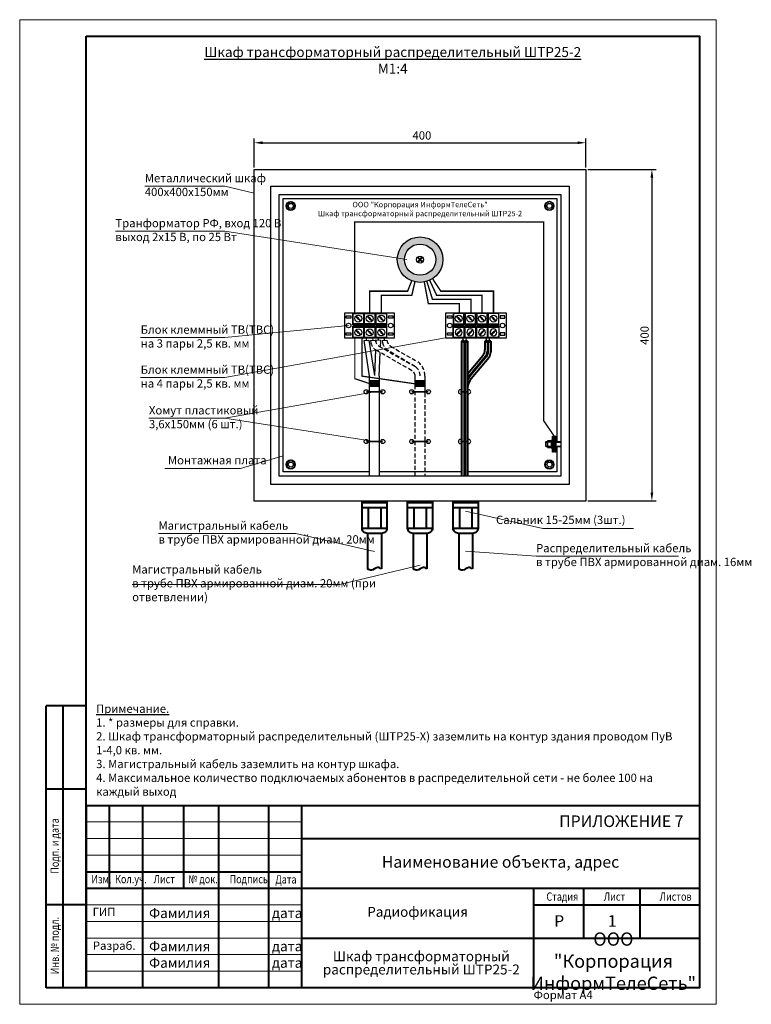
# Model space of a CAD drawing. Units: millimetres. Extents: x -50501 to -29100, y -96458 to -93616.
# Drawn here: x -48911 to -48690, y -96141 to -95844 of the extents above; entities that cross this region are included whole.
import ezdxf

# ---------------------------------------------------------------- set-up
doc = ezdxf.new("R2010")
doc.units = ezdxf.units.MM
doc.linetypes.add('HIDDEN', pattern=[0.375, 0.25, -0.125])
doc.layers.add('Text', color=7, linetype='Continuous', lineweight=15)
doc.layers.add('Выноски', color=5, linetype='Continuous', lineweight=15)
doc.styles.add('Format', font='GOST.SHX')
doc.styles.add('TEXT', font='GOST.SHX', dxfattribs={"width": 0.8})
doc.dimstyles.new('ISO-25', dxfattribs={"dimtxt": 2.5, "dimasz": 2.5, "dimexe": 1.25, "dimexo": 0.625, "dimtad": 1, "dimtxsty": 'Standard', "dimcen": 2.5, "dimadec": 0, "dimazin": 0, "dimtfac": 1, "dimtmove": 0, "dimatfit": 3, "dimfxl": 1, "dimarcsym": 0})

# ---------------------------------------------------------------- blocks, each defined once
blk = doc.blocks.new('*D21')
at = {"layer": 'Defpoints', "color": 0, "transparency": 16777216}
for p in [(-48740.33, -95881.43), (-48840.33, -95889.49), (-48740.33, -95889.49)]:
    blk.add_point(p, dxfattribs=at)
at = {"layer": 'Выноски', "color": 0, "lineweight": -2, "transparency": 16777216}
for p, q in [((-48840.33, -95888.87), (-48840.33, -95880.18)), ((-48740.33, -95888.87), (-48740.33, -95880.18)), ((-48837.83, -95881.43), (-48742.83, -95881.43))]:
    blk.add_line(p, q, dxfattribs=at)
at = {"layer": 'Выноски', "color": 0, "transparency": 16777216}
for points in [[(-48837.83, -95881.01), (-48837.83, -95881.85), (-48840.33, -95881.43)], [(-48742.83, -95881.01), (-48742.83, -95881.85), (-48740.33, -95881.43)]]:
    blk.add_solid(points, dxfattribs=at)
at = {"layer": 'Выноски', "color": 0, "transparency": 16777216, "insert": (-48789.77, -95879.55), "char_height": 2.5, "attachment_point": 5, "style": 'Format'}
blk.add_mtext('400', dxfattribs=at)
blk = doc.blocks.new('*D22')
at = {"layer": 'Defpoints', "color": 0, "transparency": 16777216}
for p in [(-48740.33, -95889.49), (-48740.33, -95989.49), (-48720.42, -95989.49)]:
    blk.add_point(p, dxfattribs=at)
at = {"layer": 'Выноски', "color": 0, "lineweight": -2, "transparency": 16777216}
for p, q in [((-48739.71, -95889.49), (-48719.17, -95889.49)), ((-48720.42, -95891.99), (-48720.42, -95986.99)), ((-48739.71, -95989.49), (-48719.17, -95989.49))]:
    blk.add_line(p, q, dxfattribs=at)
at = {"layer": 'Выноски', "color": 0, "transparency": 16777216}
for points in [[(-48720.84, -95891.99), (-48720, -95891.99), (-48720.42, -95889.49)], [(-48720.84, -95986.99), (-48720, -95986.99), (-48720.42, -95989.49)]]:
    blk.add_solid(points, dxfattribs=at)
at = {"layer": 'Выноски', "color": 0, "transparency": 16777216, "insert": (-48722.3, -95939.54), "char_height": 2.5, "attachment_point": 5, "rotation": 90, "style": 'Format'}
blk.add_mtext('400', dxfattribs=at)
blk = doc.blocks.new('Z$W@#23323')
for p, q in [((5.1, 6.5), (0, 6.5)), ((0, 5.5), (5.1, 5.5)), ((12, 6.5), (6.9, 6.5)), ((6.9, 5.5), (12, 5.5))]:
    blk.add_line(p, q)
blk.add_circle((6, 6), 6)
for start, end in [(29.9877, 150.0165), (209.9713, 330.0287)]:
    blk.add_arc((6, 6), 1, start, end)

msp = doc.modelspace()

# ---------------------------------------------------------------- hatches: boundary and pattern name
h = msp.add_hatch(color=44)
h.dxf.hatch_style = 1
h.paths.add_polyline_path([(-48783.458, -95916.694, 1), (-48797.208, -95916.694, 1)])
h.paths.add_polyline_path([(-48795.045, -95916.694, -1), (-48785.621, -95916.694, -1)], flags=16)
h = msp.add_hatch(color=256)
h.dxf.hatch_style = 1
h.paths.add_polyline_path([(-48802.627, -95954.907), (-48802.627, -95953.127), (-48805.539, -95953.127), (-48805.539, -95954.907)])
at = {"ltscale": 5}
h = msp.add_hatch(color=256, dxfattribs=at)
h.dxf.hatch_style = 1
h.paths.add_polyline_path([(-48788.877, -95954.907), (-48788.877, -95953.127), (-48791.789, -95953.127), (-48791.789, -95954.907)])

# ---------------------------------------------------------------- linework, layer by layer
at = {"lineweight": 30}
for p, q in [((-48830.458, -95899.843), (-48829.333, -95899.193)), ((-48830.458, -95901.142), (-48830.458, -95899.843)), ((-48829.333, -95901.792), (-48830.458, -95901.142)), ((-48829.333, -95899.193), (-48828.207, -95899.843)), ((-48828.207, -95901.142), (-48829.333, -95901.792)), ((-48828.207, -95899.843), (-48828.207, -95901.142)), ((-48751.333, -95899.193), (-48752.458, -95899.843)), ((-48752.458, -95899.843), (-48752.458, -95901.142)), ((-48752.458, -95901.142), (-48751.333, -95901.792)), ((-48750.207, -95899.843), (-48751.333, -95899.193)), ((-48751.333, -95901.792), (-48750.207, -95901.142)), ((-48750.207, -95901.142), (-48750.207, -95899.843)), ((-48798.044, -95932.796), (-48813.126, -95932.796)), ((-48813.126, -95932.796), (-48813.126, -95940.294)), ((-48812.581, -95934.322), (-48812.581, -95933.624)), ((-48812.581, -95933.624), (-48811.187, -95933.624)), ((-48811.187, -95933.624), (-48811.187, -95934.322)), ((-48810.642, -95936.37), (-48810.642, -95932.796)), ((-48810.555, -95936.022), (-48810.555, -95932.883)), ((-48810.555, -95932.883), (-48807.416, -95932.883)), ((-48807.416, -95932.883), (-48807.416, -95936.022)), ((-48807.329, -95936.37), (-48807.329, -95932.796)), ((-48807.155, -95936.37), (-48807.155, -95932.796)), ((-48807.067, -95936.022), (-48807.067, -95932.883)), ((-48807.067, -95932.883), (-48803.929, -95932.883)), ((-48803.929, -95932.883), (-48803.929, -95936.022)), ((-48803.842, -95936.37), (-48803.842, -95932.796)), ((-48803.667, -95936.37), (-48803.667, -95932.796)), ((-48803.58, -95936.022), (-48803.58, -95932.883)), ((-48803.58, -95932.883), (-48800.442, -95932.883)), ((-48800.442, -95932.883), (-48800.442, -95936.022)), ((-48800.355, -95936.37), (-48800.355, -95932.796)), ((-48799.897, -95934.322), (-48799.897, -95933.624)), ((-48799.897, -95933.624), (-48798.502, -95933.624)), ((-48798.502, -95933.624), (-48798.502, -95934.322)), ((-48798.044, -95940.294), (-48798.044, -95932.796)), ((-48782.076, -95934.322), (-48782.076, -95933.624)), ((-48782.076, -95933.624), (-48780.682, -95933.624)), ((-48780.682, -95933.624), (-48780.682, -95934.322)), ((-48766.166, -95933.624), (-48766.166, -95934.322)), ((-48764.772, -95933.624), (-48766.166, -95933.624)), ((-48764.772, -95934.322), (-48764.772, -95933.624)), ((-48811.187, -95934.322), (-48812.581, -95934.322)), ((-48807.329, -95936.37), (-48810.642, -95936.37)), ((-48810.642, -95940.294), (-48810.642, -95936.719)), ((-48807.329, -95936.719), (-48810.642, -95936.719)), ((-48807.416, -95936.022), (-48810.555, -95936.022)), ((-48807.329, -95940.294), (-48807.329, -95936.719)), ((-48803.842, -95936.37), (-48807.155, -95936.37)), ((-48807.155, -95940.294), (-48807.155, -95936.719)), ((-48803.842, -95936.719), (-48807.155, -95936.719)), ((-48803.929, -95936.022), (-48807.067, -95936.022)), ((-48803.842, -95940.294), (-48803.842, -95936.719)), ((-48800.355, -95936.37), (-48803.667, -95936.37)), ((-48803.667, -95940.294), (-48803.667, -95936.719)), ((-48800.355, -95936.719), (-48803.667, -95936.719)), ((-48800.442, -95936.022), (-48803.58, -95936.022)), ((-48800.355, -95940.294), (-48800.355, -95936.719)), ((-48798.502, -95934.322), (-48799.897, -95934.322)), ((-48780.682, -95934.322), (-48782.076, -95934.322)), ((-48766.166, -95934.322), (-48764.772, -95934.322)), ((-48812.581, -95939.465), (-48812.581, -95938.768)), ((-48812.581, -95938.768), (-48811.187, -95938.768)), ((-48811.187, -95939.465), (-48812.581, -95939.465)), ((-48811.187, -95938.768), (-48811.187, -95939.465)), ((-48810.642, -95940.294), (-48810.642, -95936.981)), ((-48810.555, -95940.206), (-48810.555, -95937.068)), ((-48810.555, -95937.068), (-48807.416, -95937.068)), ((-48807.416, -95937.068), (-48807.416, -95940.206)), ((-48807.067, -95940.206), (-48807.067, -95937.068)), ((-48807.067, -95937.068), (-48803.929, -95937.068)), ((-48803.929, -95937.068), (-48803.929, -95940.206)), ((-48803.58, -95940.206), (-48803.58, -95937.068)), ((-48803.58, -95937.068), (-48800.442, -95937.068)), ((-48800.442, -95937.068), (-48800.442, -95940.206)), ((-48799.897, -95939.465), (-48799.897, -95938.768)), ((-48799.897, -95938.768), (-48798.502, -95938.768)), ((-48798.502, -95939.465), (-48799.897, -95939.465)), ((-48798.502, -95938.768), (-48798.502, -95939.465)), ((-48782.076, -95939.465), (-48782.076, -95938.768)), ((-48782.076, -95938.768), (-48780.682, -95938.768)), ((-48780.682, -95939.465), (-48782.076, -95939.465)), ((-48780.682, -95938.768), (-48780.682, -95939.465)), ((-48766.166, -95938.768), (-48766.166, -95939.465)), ((-48764.772, -95938.768), (-48766.166, -95938.768)), ((-48766.166, -95939.465), (-48764.772, -95939.465)), ((-48764.772, -95939.465), (-48764.772, -95938.768)), ((-48813.126, -95940.294), (-48798.044, -95940.294)), ((-48807.416, -95940.206), (-48810.555, -95940.206)), ((-48807.204, -95941.069), (-48805.755, -95940.932)), ((-48805.539, -95951.821), (-48807.204, -95941.069)), ((-48803.929, -95940.206), (-48807.067, -95940.206)), ((-48805.755, -95940.932), (-48804.076, -95951.678)), ((-48805.273, -95941.069), (-48803.823, -95940.932)), ((-48803.653, -95940.955), (-48803.677, -95941.546)), ((-48802.204, -95941.092), (-48803.653, -95940.955)), ((-48800.442, -95940.206), (-48803.58, -95940.206)), ((-48802.282, -95943.081), (-48802.204, -95941.092)), ((-48801.786, -95941.069), (-48800.336, -95940.932)), ((-48803.768, -95943.874), (-48804.076, -95951.678)), ((-48802.627, -95951.815), (-48802.346, -95944.69)), ((-48805.539, -95954.185), (-48805.539, -95951.815)), ((-48802.627, -95951.815), (-48802.627, -95954.185)), ((-48752.351, -95971.575), (-48752.5, -95971.707)), ((-48752.5, -95971.707), (-48751.93, -95971.707)), ((-48752.5, -95971.707), (-48752.5, -95972.943)), ((-48752.351, -95973.075), (-48752.351, -95971.575)), ((-48752.351, -95971.575), (-48751.93, -95971.575)), ((-48750.793, -95971.303), (-48751.93, -95971.303)), ((-48751.93, -95971.303), (-48751.93, -95973.348)), ((-48750.793, -95971.707), (-48751.769, -95971.707)), ((-48750.503, -95970.944), (-48750.793, -95971.303)), ((-48750.793, -95971.303), (-48750.793, -95973.348)), ((-48750.514, -95973.706), (-48750.503, -95970.944)), ((-48750.503, -95970.944), (-48750.352, -95970.944)), ((-48750.352, -95970.944), (-48750.352, -95973.706)), ((-48749.437, -95971.575), (-48747.833, -95971.575)), ((-48749.437, -95971.707), (-48747.833, -95971.707)), ((-48752.5, -95972.943), (-48751.93, -95972.943)), ((-48752.5, -95972.943), (-48752.351, -95973.075)), ((-48752.351, -95973.075), (-48751.93, -95973.075)), ((-48751.93, -95973.348), (-48750.793, -95973.348)), ((-48751.769, -95972.943), (-48750.793, -95972.943)), ((-48750.793, -95973.348), (-48750.514, -95973.706)), ((-48750.352, -95973.706), (-48750.514, -95973.706)), ((-48749.437, -95972.943), (-48747.833, -95972.943)), ((-48749.437, -95973.075), (-48747.833, -95973.075)), ((-48829.333, -95977.193), (-48830.458, -95977.843)), ((-48830.458, -95977.843), (-48830.458, -95979.142)), ((-48828.207, -95977.843), (-48829.333, -95977.193)), ((-48828.207, -95979.142), (-48828.207, -95977.843)), ((-48752.458, -95977.843), (-48751.333, -95977.193)), ((-48752.458, -95979.142), (-48752.458, -95977.843)), ((-48751.333, -95977.193), (-48750.207, -95977.843)), ((-48750.207, -95977.843), (-48750.207, -95979.142)), ((-48830.458, -95979.142), (-48829.333, -95979.792)), ((-48829.333, -95979.792), (-48828.207, -95979.142)), ((-48751.333, -95979.792), (-48752.458, -95979.142)), ((-48750.207, -95979.142), (-48751.333, -95979.792))]:
    msp.add_line(p, q, dxfattribs=at)
for p, q in [((-48791.122, -95916.001), (-48790.5, -95916.645)), ((-48790.375, -95916.524), (-48790.994, -95915.882)), ((-48790.291, -95916.524), (-48789.672, -95915.882)), ((-48789.544, -95916.001), (-48790.165, -95916.645)), ((-48791.119, -95917.384), (-48790.5, -95916.742)), ((-48790.375, -95916.863), (-48790.994, -95917.505)), ((-48790.5, -95916.645), (-48790.5, -95916.742)), ((-48790.375, -95916.524), (-48790.291, -95916.524)), ((-48790.291, -95916.863), (-48790.375, -95916.863)), ((-48790.291, -95916.863), (-48789.672, -95917.505)), ((-48790.165, -95916.645), (-48790.165, -95916.742)), ((-48789.547, -95917.384), (-48790.165, -95916.742))]:
    msp.add_line(p, q)
at = {"lineweight": 40}
for p, q in [((-48766.539, -95939.867), (-48766.894, -95940.294)), ((-48777.793, -95941.294), (-48777.793, -95981.992)), ((-48777.793, -95941.294), (-48777.721, -95941.294)), ((-48777.057, -95941.289), (-48777.057, -95981.992)), ((-48776.773, -95941.296), (-48776.773, -95981.992)), ((-48776.047, -95941.299), (-48776.109, -95941.294)), ((-48776.047, -95941.299), (-48776.047, -95981.992)), ((-48770.777, -95941.294), (-48770.777, -95943.934)), ((-48770.777, -95941.294), (-48770.705, -95941.294)), ((-48770.04, -95941.289), (-48770.04, -95944.294)), ((-48769.756, -95941.296), (-48769.752, -95944.447)), ((-48769.031, -95941.299), (-48769.092, -95941.294)), ((-48769.031, -95941.299), (-48769.031, -95944.534)), ((-48771.293, -95945.566), (-48776.047, -95951.264)), ((-48770.549, -95945.824), (-48775.697, -95951.993)), ((-48770.268, -95945.929), (-48775.479, -95952.175)), ((-48769.543, -95946.193), (-48774.921, -95952.64)), ((-48807.831, -95991.475), (-48800.335, -95991.475)), ((-48805.957, -95991.475), (-48805.957, -95997.705)), ((-48802.209, -95991.475), (-48802.209, -95997.705)), ((-48794.081, -95991.475), (-48786.585, -95991.475)), ((-48792.207, -95991.475), (-48792.207, -95997.705)), ((-48788.459, -95991.475), (-48788.459, -95997.705)), ((-48780.331, -95991.475), (-48772.835, -95991.475)), ((-48778.457, -95991.475), (-48778.457, -95997.705)), ((-48774.709, -95991.475), (-48774.709, -95997.705)), ((-48807.831, -95997.705), (-48800.335, -95997.705)), ((-48806.176, -95999.251), (-48806.176, -96009.988)), ((-48802.009, -95999.251), (-48802.009, -96009.988)), ((-48794.081, -95997.705), (-48786.585, -95997.705)), ((-48792.426, -95999.251), (-48792.426, -96009.988)), ((-48788.259, -95999.251), (-48788.259, -96009.988)), ((-48780.331, -95997.705), (-48772.835, -95997.705)), ((-48778.676, -95999.251), (-48778.676, -96009.988)), ((-48774.509, -95999.251), (-48774.509, -96009.988)), ((-48903.076, -96136.309), (-48903.076, -96051.309)), ((-48891.076, -96051.309), (-48903.076, -96051.309)), ((-48898.076, -96051.309), (-48898.076, -96136.309)), ((-48903.076, -96076.309), (-48891.076, -96076.309)), ((-48891.076, -96081.309), (-48891.076, -96136.309)), ((-48884.076, -96081.309), (-48884.076, -96106.309)), ((-48874.076, -96081.309), (-48874.076, -96136.309)), ((-48861.643, -96081.309), (-48861.643, -96106.309)), ((-48851.076, -96081.309), (-48851.076, -96136.309)), ((-48836.076, -96081.309), (-48836.076, -96136.309)), ((-48826.076, -96081.309), (-48826.076, -96136.309)), ((-48826.076, -96091.309), (-48706.076, -96091.309)), ((-48891.076, -96101.309), (-48826.076, -96101.309)), ((-48891.076, -96106.309), (-48706.076, -96106.309)), ((-48756.076, -96106.309), (-48756.076, -96136.309)), ((-48741.076, -96106.309), (-48741.076, -96121.309)), ((-48724.076, -96106.309), (-48724.076, -96121.309)), ((-48756.076, -96111.309), (-48706.076, -96111.309)), ((-48826.076, -96121.309), (-48706.076, -96121.309))]:
    msp.add_line(p, q, dxfattribs=at)
at = {"linetype": 'HIDDEN', "lineweight": 30, "ltscale": 3}
for p, q in [((-48805.273, -95941.069), (-48805.176, -95941.695)), ((-48801.786, -95941.069), (-48801.689, -95941.695))]:
    msp.add_line(p, q, dxfattribs=at)
at = {"linetype": 'HIDDEN', "lineweight": 30, "ltscale": 5}
for p, q in [((-48802.759, -95942.809), (-48791.742, -95948.994)), ((-48799.272, -95942.809), (-48791.166, -95947.42)), ((-48792.78, -95950.181), (-48803.768, -95943.874)), ((-48791.742, -95948.994), (-48800.281, -95943.874)), ((-48791.789, -95953.127), (-48791.789, -95951.815)), ((-48788.877, -95951.815), (-48788.877, -95953.127))]:
    msp.add_line(p, q, dxfattribs=at)
at = {"lineweight": 15}
for p, q in [((-48891.076, -96086.309), (-48826.076, -96086.309)), ((-48891.076, -96091.309), (-48826.076, -96091.309)), ((-48891.076, -96096.309), (-48826.076, -96096.309)), ((-48891.076, -96111.309), (-48826.076, -96111.309)), ((-48891.076, -96116.309), (-48826.076, -96116.309)), ((-48891.076, -96121.309), (-48826.076, -96121.309)), ((-48891.076, -96126.309), (-48826.076, -96126.309)), ((-48891.076, -96131.309), (-48826.076, -96131.309))]:
    msp.add_line(p, q, dxfattribs=at)
at = {"lineweight": 40, "ltscale": 0.5}
for p, q in [((-48891.076, -96111.309), (-48903.076, -96111.309)), ((-48891.076, -96136.309), (-48903.076, -96136.309))]:
    msp.add_line(p, q, dxfattribs=at)
msp.add_lwpolyline([(-48891.076, -95849.309), (-48706.076, -95849.309), (-48706.076, -96136.309), (-48891.076, -96136.309)], close=True, dxfattribs=at)
at = {"lineweight": 30}
for points in [[(-48840.333, -95889.492), (-48740.333, -95889.492), (-48740.333, -95989.492), (-48840.333, -95989.492)], [(-48835.333, -95894.492), (-48745.333, -95894.492), (-48745.333, -95984.492), (-48835.333, -95984.492)], [(-48832.833, -95896.992), (-48747.833, -95896.992), (-48747.833, -95981.992), (-48832.833, -95981.992)], [(-48782.621, -95940.294), (-48764.227, -95940.294), (-48764.227, -95932.796), (-48782.621, -95932.796)], [(-48780.314, -95936.37), (-48777.001, -95936.37), (-48777.001, -95932.796), (-48780.314, -95932.796)], [(-48780.227, -95936.022), (-48777.089, -95936.022), (-48777.089, -95932.883), (-48780.227, -95932.883)], [(-48776.827, -95936.37), (-48773.514, -95936.37), (-48773.514, -95932.796), (-48776.827, -95932.796)], [(-48776.74, -95936.022), (-48773.601, -95936.022), (-48773.601, -95932.883), (-48776.74, -95932.883)], [(-48773.34, -95936.37), (-48770.027, -95936.37), (-48770.027, -95932.796), (-48773.34, -95932.796)], [(-48773.253, -95936.022), (-48770.114, -95936.022), (-48770.114, -95932.883), (-48773.253, -95932.883)], [(-48769.853, -95936.37), (-48766.54, -95936.37), (-48766.54, -95932.796), (-48769.853, -95932.796)], [(-48769.766, -95936.022), (-48766.627, -95936.022), (-48766.627, -95932.883), (-48769.766, -95932.883)], [(-48780.314, -95936.719), (-48777.001, -95936.719), (-48777.001, -95940.294), (-48780.314, -95940.294)], [(-48776.827, -95936.719), (-48773.514, -95936.719), (-48773.514, -95940.294), (-48776.827, -95940.294)], [(-48773.34, -95936.719), (-48770.027, -95936.719), (-48770.027, -95940.294), (-48773.34, -95940.294)], [(-48769.853, -95936.719), (-48766.54, -95936.719), (-48766.54, -95940.294), (-48769.853, -95940.294)], [(-48780.227, -95937.068), (-48777.089, -95937.068), (-48777.089, -95940.206), (-48780.227, -95940.206)], [(-48776.74, -95937.068), (-48773.601, -95937.068), (-48773.601, -95940.206), (-48776.74, -95940.206)], [(-48773.253, -95937.068), (-48770.114, -95937.068), (-48770.114, -95940.206), (-48773.253, -95940.206)], [(-48769.766, -95937.068), (-48766.627, -95937.068), (-48766.627, -95940.206), (-48769.766, -95940.206)], [(-48805.539, -95953.127), (-48802.627, -95953.127), (-48802.627, -95981.992), (-48805.539, -95981.992)], [(-48805.539, -95953.127), (-48802.627, -95953.127), (-48802.627, -95954.907), (-48805.539, -95954.907)], [(-48750.352, -95969.9), (-48750.119, -95969.9), (-48750.119, -95974.75), (-48750.352, -95974.75)], [(-48749.67, -95969.9), (-48749.437, -95969.9), (-48749.437, -95974.75), (-48749.67, -95974.75)]]:
    msp.add_lwpolyline(points, close=True, dxfattribs=at)
for points in [[(-48805.539, -95980.742), (-48831.583, -95980.742), (-48831.583, -95898.242), (-48749.083, -95898.242), (-48749.083, -95971.575)], [(-48749.083, -95973.075), (-48749.083, -95980.742), (-48775.863, -95980.742)], [(-48777.609, -95980.742), (-48802.627, -95980.742)]]:
    msp.add_lwpolyline(points, dxfattribs=at)
for points, const_width in [([(-48810.016, -95932.883), (-48810.016, -95905.313), (-48753.021, -95905.313), (-48753.021, -95965.322), (-48749.896, -95969.9), (-48749.896, -95973.428)], 0.417), ([(-48810.016, -95940.206), (-48810.016, -95952.583), (-48805.277, -95954.185)], 0.375), ([(-48806.479, -95941), (-48806.559, -95940.152)], 0.375), ([(-48804.548, -95941), (-48804.628, -95940.152)], 0.375), ([(-48802.928, -95941.023), (-48802.849, -95940.175)], 0.375), ([(-48801.061, -95941), (-48801.141, -95940.152)], 0.375), ([(-48777.389, -95941.289), (-48777.389, -95940.206)], 0.375), ([(-48776.441, -95941.289), (-48776.441, -95940.206)], 0.375), ([(-48770.373, -95941.289), (-48770.373, -95940.206)], 0.375), ([(-48769.425, -95941.289), (-48769.425, -95940.206)], 0.375)]:
    msp.add_lwpolyline(points, dxfattribs=dict(const_width=const_width))
at = {"color": 5, "const_width": 0.417}
for points in [[(-48805.498, -95932.796), (-48805.498, -95926.192), (-48794.083, -95926.192), (-48792.858, -95923.088)], [(-48802.011, -95932.796), (-48802.011, -95927.488), (-48792.833, -95927.488), (-48791.884, -95923.391)], [(-48778.48, -95932.796), (-48778.48, -95929.988), (-48787.833, -95929.988), (-48789.062, -95923.45)], [(-48774.993, -95932.796), (-48774.993, -95928.692), (-48786.583, -95928.692), (-48788.282, -95923.256)], [(-48771.683, -95932.796), (-48771.683, -95927.442), (-48785.333, -95927.442), (-48787.433, -95922.927)], [(-48768.193, -95932.796), (-48768.193, -95926.192), (-48784.083, -95926.192), (-48786.554, -95922.437)]]:
    msp.add_lwpolyline(points, dxfattribs=at)
at = {"linetype": 'HIDDEN', "ltscale": 5, "const_width": 0.375}
msp.add_lwpolyline([(-48807.878, -95940.206), (-48807.878, -95951.824), (-48791.527, -95954.185)], dxfattribs=at)
at = {"linetype": 'HIDDEN', "lineweight": 30, "ltscale": 5}
msp.add_lwpolyline([(-48791.789, -95953.127), (-48788.877, -95953.127), (-48788.877, -95981.992), (-48791.789, -95981.992)], close=True, dxfattribs=at)
at = {"lineweight": 30, "ltscale": 5}
msp.add_lwpolyline([(-48791.789, -95953.127), (-48788.877, -95953.127), (-48788.877, -95954.907), (-48791.789, -95954.907)], close=True, dxfattribs=at)
at = {"ltscale": 10, "const_width": 0.5}
for points in [[(-48806.583, -95956.548), (-48801.583, -95956.548)], [(-48792.833, -95956.548), (-48787.833, -95956.548)], [(-48778.165, -95956.548), (-48775.665, -95956.548)], [(-48806.583, -95971.548), (-48801.583, -95971.548)], [(-48792.833, -95971.548), (-48787.833, -95971.548)], [(-48778.165, -95971.548), (-48775.665, -95971.548)]]:
    msp.add_lwpolyline(points, dxfattribs=at)
at = {"lineweight": 40}
for points in [[(-48807.831, -95989.492), (-48800.335, -95989.492), (-48800.335, -95989.939), (-48807.831, -95989.939)], [(-48794.081, -95989.492), (-48786.585, -95989.492), (-48786.585, -95989.939), (-48794.081, -95989.939)], [(-48780.331, -95989.492), (-48772.835, -95989.492), (-48772.835, -95989.939), (-48780.331, -95989.939)]]:
    msp.add_lwpolyline(points, close=True, dxfattribs=at)
for points in [[(-48807.831, -95989.939), (-48800.335, -95989.939), (-48800.335, -95997.705, -0.4142136), (-48801.881, -95999.251), (-48806.285, -95999.251, -0.4142136), (-48807.831, -95997.705)], [(-48794.081, -95989.939), (-48786.585, -95989.939), (-48786.585, -95997.705, -0.4142136), (-48788.131, -95999.251), (-48792.535, -95999.251, -0.4142136), (-48794.081, -95997.705)], [(-48780.331, -95989.939), (-48772.835, -95989.939), (-48772.835, -95997.705, -0.4142136), (-48774.381, -95999.251), (-48778.785, -95999.251, -0.4142136), (-48780.331, -95997.705)]]:
    msp.add_lwpolyline(points, format="xyb", close=True, dxfattribs=at)
msp.add_lwpolyline([(-48891.076, -96081.309), (-48706.076, -96081.309)], dxfattribs=at)
at = {"lineweight": 30}
for centre, radius in [((-48829.333, -95900.492), 1.381), ((-48829.333, -95900.492), 0.75), ((-48751.333, -95900.492), 1.381), ((-48751.333, -95900.492), 0.75), ((-48790.333, -95916.694), 6.875), ((-48811.884, -95936.545), 0.697), ((-48799.2, -95936.545), 0.697), ((-48781.379, -95936.545), 0.697), ((-48765.469, -95936.545), 0.697), ((-48829.333, -95978.492), 1.381), ((-48829.333, -95978.492), 0.75), ((-48751.333, -95978.492), 1.381), ((-48751.333, -95978.492), 0.75)]:
    msp.add_circle(centre, radius, dxfattribs=at)
for centre, radius in [((-48790.333, -95916.694), 4.712), ((-48790.333, -95916.694), 1.046), ((-48806.583, -95956.548), 0.625), ((-48801.583, -95956.548), 0.625), ((-48792.833, -95956.548), 0.625), ((-48787.833, -95956.548), 0.625), ((-48806.583, -95971.548), 0.625), ((-48801.583, -95971.548), 0.625), ((-48792.833, -95971.548), 0.625), ((-48787.833, -95971.548), 0.625)]:
    msp.add_circle(centre, radius)
at = {"linetype": 'HIDDEN', "lineweight": 30, "ltscale": 5}
for centre, radius, start, end in [((-48801.651, -95940.963), 3.6, 191.72864, 233.97184), ((-48801.029, -95940.589), 2.815, 186.99801, 232.07673), ((-48798.164, -95940.963), 3.6, 191.72864, 233.97184), ((-48797.542, -95940.589), 2.815, 186.99801, 232.07673), ((-48794.014, -95951.696), 5.138, 358.67991, 56.34433), ((-48793.957, -95952.012), 2.177, 5.20682, 57.28052), ((-48793.554, -95951.658), 3.222, 358.31552, 55.78356)]:
    msp.add_arc(centre, radius, start, end, dxfattribs=at)
at = {"lineweight": 40}
for centre, radius, start, end in [((-48776.913, -95941.208), 0.166, 209.62181, 327.84181), ((-48769.897, -95941.208), 0.166, 209.62181, 327.84181), ((-48773.502, -95943.969), 2.726, 324.15535, 0.73601), ((-48773.015, -95944.154), 2.978, 325.89777, 357.31681), ((-48772.211, -95944.422), 2.46, 322.20834, 359.42852), ((-48771.679, -95944.626), 2.649, 323.73222, 1.98872), ((-48771.336, -95955.369), 5.515, 142.26202, 148.68841), ((-48771.118, -95955.551), 5.515, 142.26202, 153.36714), ((-48770.56, -95956.015), 5.515, 142.26202, 174.22901)]:
    msp.add_arc(centre, radius, start, end, dxfattribs=at)
for centre, start, end in [((-48778.165, -95956.548), 53.46736, 306.53264), ((-48775.665, -95956.548), 232.34481, 127.65519), ((-48778.165, -95971.548), 53.46736, 306.53264), ((-48775.665, -95971.548), 232.34481, 127.65519)]:
    msp.add_arc(centre, 0.625, start, end)
at = {"lineweight": 30}
for centre, radius, start, end in [((-48751.254, -95971.267), 0.678, 183.03549, 220.50233), ((-48750.666, -95972.325), 1.265, 150.73419, 209.26581), ((-48751.238, -95973.39), 0.693, 139.94108, 176.52109)]:
    msp.add_arc(centre, radius, start, end, dxfattribs=at)
at = {"lineweight": 40, "extrusion": (0, 0, -1)}
for centre in [(-48777.389, -95941.289), (-48776.441, -95941.289), (-48770.373, -95941.289), (-48769.425, -95941.289)]:
    msp.add_ellipse(centre, major_axis=(0.332, 0), ratio=0.4574764, dxfattribs=at)
at = {"lineweight": 40}
for points in [[(-48802.009, -96009.988), (-48803.166, -96009.565), (-48805.02, -96010.388), (-48806.176, -96009.988)], [(-48788.259, -96009.988), (-48789.416, -96009.565), (-48791.27, -96010.388), (-48792.426, -96009.988)], [(-48774.509, -96009.988), (-48775.666, -96009.565), (-48777.52, -96010.388), (-48778.676, -96009.988)]]:
    msp.add_spline(points, degree=3, dxfattribs=at)
at = {"layer": 'Defpoints', "color": 3, "lineweight": 0}
msp.add_lwpolyline([(-48911.076, -95844.309), (-48701.076, -95844.309), (-48701.076, -96141.309), (-48911.076, -96141.309)], close=True, dxfattribs=at)
at = {"layer": 'Выноски'}
for p, q in [((-48873.344, -95894.507), (-48849.254, -95894.507)), ((-48840.333, -95896.589), (-48849.254, -95894.507)), ((-48882.217, -95908.081), (-48849.254, -95908.081)), ((-48794.281, -95916.694), (-48849.254, -95908.081)), ((-48811.884, -95936.545), (-48849.254, -95940.207)), ((-48874.598, -95940.207), (-48849.254, -95940.207)), ((-48782.621, -95940.294), (-48849.254, -95952.279)), ((-48874.598, -95952.279), (-48849.254, -95952.279)), ((-48804.083, -95956.548), (-48849.254, -95964.542)), ((-48872.097, -95964.542), (-48849.254, -95964.542)), ((-48804.083, -95971.548), (-48849.254, -95964.542)), ((-48844.496, -95979.661), (-48831.583, -95975.884)), ((-48867.307, -95979.661), (-48844.496, -95979.661)), ((-48776.583, -95992.563), (-48753.348, -95997.782)), ((-48725.945, -95997.782), (-48753.348, -95997.782)), ((-48827.792, -95999.315), (-48869.221, -95999.315)), ((-48804.062, -96004.73), (-48827.792, -95999.315)), ((-48776.583, -96004.62), (-48755.353, -96006.116)), ((-48712.437, -96006.116), (-48755.353, -96006.116)), ((-48790.34, -96008.884), (-48814.569, -96014.628)), ((-48814.569, -96014.628), (-48877.151, -96014.628))]:
    msp.add_line(p, q, dxfattribs=at)

# ---------------------------------------------------------------- block references
for p, xscale, yscale, zscale, rotation in [((-48807.506, -95934.48), 0.1743575642435756, 0.1743575642435756, 0.1743575642435756, 133.9412012055089), ((-48804.019, -95934.48), 0.1743575642435756, 0.1743575642435756, 0.1743575642435756, 133.9412012055089), ((-48800.532, -95934.48), 0.1743575642435756, 0.1743575642435756, 0.1743575642435756, 133.9412012055089), ((-48807.506, -95938.664), 0.1743575642435756, 0.1743575642435756, 0.1743575642435756, 133.9412012055089), ((-48804.019, -95938.664), 0.1743575642435756, 0.1743575642435756, 0.1743575642435756, 133.9412012055089), ((-48803.484, -95938.497), 0.1743575642435755, 0.1743575642435755, 0.1743575642435755, 309.5682892043333)]:
    msp.add_blockref('Z$W@#23323', p, dxfattribs=dict(xscale=xscale, yscale=yscale, zscale=zscale, rotation=rotation))
at = {"lineweight": 30, "yscale": 0.1743575642435756, "zscale": 0.1743575642435756}
for p, xscale, rotation in [((-48777.179, -95934.48), 0.1743575642435756, 133.9412012055089), ((-48773.691, -95934.48), 0.1743575642435756, 133.9412012055089), ((-48770.204, -95934.48), 0.1743575642435756, 133.9412012055089), ((-48766.717, -95934.48), 0.1743575642435756, 133.9412012055089), ((-48777.179, -95938.61), -0.1743575642435756, 46.05879879449109), ((-48773.691, -95938.61), -0.1743575642435756, 46.05879879449109), ((-48770.204, -95938.61), -0.1743575642435756, 46.05879879449109), ((-48766.717, -95938.61), -0.1743575642435756, 46.05879879449109)]:
    msp.add_blockref('Z$W@#23323', p, dxfattribs=dict(at, xscale=xscale, rotation=rotation))

# ---------------------------------------------------------------- texts
at = {"style": 'Format', "width": 0.8}
for s, p in [('Подп. и дата', (-48899.278, -96101.916)), ('Инв. № подл.', (-48899.273, -96132.241))]:
    msp.add_text(s, height=2.5, rotation=90, dxfattribs=at).set_placement(p)
for s, p in [('Изм.', (-48889.475, -96104.809)), ('Кол.уч.', (-48882.31, -96104.79)), ('Лист', (-48870.705, -96104.809)), ('№ док.', (-48860.222, -96104.808)), ('Подпись', (-48847.767, -96104.809)), ('Дата', (-48833.992, -96104.87)), ('Стадия', (-48752.233, -96110.059)), ('Лист', (-48734.926, -96110.059)), ('Листов', (-48718.079, -96110.059))]:
    msp.add_text(s, height=2.5, dxfattribs=at).set_placement(p)
at = {"style": 'Format'}
for s, height, p in [('ГИП', 2.5, (-48889.068, -96114.699)), ('Р', 3.5, (-48749.899, -96117.927)), ('1', 3.5, (-48733.71, -96117.927)), ('Разраб.', 2.5, (-48889, -96124.876))]:
    msp.add_text(s, height=height, dxfattribs=at).set_placement(p)
at = {"color": 1, "style": 'Format'}
for s, p in [('Фамилия ', (-48872.06, -96115.293)), ('дата', (-48834.991, -96115.293)), ('Фамилия ', (-48872.06, -96125.293)), ('дата', (-48834.991, -96125.293)), ('Фамилия ', (-48872.06, -96130.293)), ('дата', (-48834.991, -96130.293))]:
    msp.add_text(s, height=3, dxfattribs=at).set_placement(p)
for s, insert, char_height, width, attachment_point, style in [('{\\LШкаф трансформаторный распределительный ШТР25-2}\\PМ1:4', (-48798.576, -95856.574), 3, 143.26716, 5, 'TEXT'), ('Металлический шкаф\\P400х400х150мм', (-48873.344, -95894.507), 2.5, 93.58137, 4, 'TEXT'), ('Транформатор РФ, вход 120 В\\Pвыход 2х15 В, по 25 Вт', (-48882.217, -95908.081), 2.5, 93.75, 4, 'TEXT'), ('Блок клеммный ТВ(ТВС)\\Pна 3 пары 2,5 кв. мм', (-48874.598, -95940.207), 2.5, 93.75, 4, 'TEXT'), ('Блок клеммный ТВ(ТВС)\\Pна 4 пары 2,5 кв. мм', (-48874.598, -95952.279), 2.5, 93.75, 4, 'TEXT'), ('Хомут пластиковый\\P3,6х150мм (6 шт.)', (-48872.097, -95964.542), 2.5, 93.75, 4, 'TEXT'), ('Монтажная плата', (-48866.377, -95977.508), 2.5, 93.75, 4, 'TEXT'), ('Магистральный кабель\\Pв трубе ПВХ армированной диам. 20мм', (-48869.221, -95999.315), 2.5, 93.75, 4, 'TEXT'), ('Сальник 15-25мм (3шт.)', (-48728.385, -95995.498), 2.5, 93.75, 6, 'TEXT'), ('Распределительный кабель\\Pв трубе ПВХ армированной диам. 16мм', (-48755.353, -96006.116), 2.5, 93.75, 4, 'TEXT'), ('Магистральный кабель\\Pв трубе ПВХ армированной диам. 20мм (при ответвлении)', (-48877.151, -96014.628), 2.5, 93.75, 4, 'TEXT'), ('{\\LПримечание.}\\P1. * размеры для справки.\\P2. Шкаф трансформаторный распределительный (ШТР25-Х) заземлить на контур здания проводом ПуВ 1-4,0 кв. мм. \\P3. Магистральный кабель заземлить на контур шкафа.\\P4. Максимальное количество подключаемых абонентов в распределительной сети - не более 100 на каждый выход', (-48888.021, -96064.649), 2.5, 175, 4, 'TEXT'), ('ПРИЛОЖЕНИЕ 7', (-48710.899, -96086.534), 3.5, 42.26923, 6, 'Format'), ('Формат А4', (-48756.076, -96138.809), 2.5, 20.46428, 4, 'Format')]:
    msp.add_mtext(s, dxfattribs=dict(insert=insert, char_height=char_height, width=width, attachment_point=attachment_point, style=style))
at = {"color": 1, "attachment_point": 5, "style": 'Format'}
for s, insert, char_height, width in [('Наименование объекта, адрес', (-48766.076, -96098.809), 3.5, 120), ('ООО "Корпорация\\PИнформТелеСеть"', (-48732.034, -96128.809), 4, 42.26923)]:
    msp.add_mtext(s, dxfattribs=dict(at, insert=insert, char_height=char_height, width=width))
at = {"char_height": 3, "attachment_point": 5, "line_spacing_factor": 0.8, "style": 'Format'}
for s, insert, width in [('Радиофикация', (-48791.076, -96113.809), 69.76884), ('Шкаф трансформаторный распределительный ШТР25-2', (-48789.953, -96129.199), 70)]:
    msp.add_mtext(s, dxfattribs=dict(at, insert=insert, width=width))
at = {"layer": 'Text', "insert": (-48790.333, -95901.634), "char_height": 1.625, "width": 71.9636, "attachment_point": 5, "style": 'Format'}
msp.add_mtext('ООО "Корпорация ИнформТелеСеть"\\PШкаф трансформаторный распределительный ШТР25-2', dxfattribs=at)

# ---------------------------------------------------------------- dimensions: what is measured, and where the dimension line sits
at = {"layer": 'Выноски'}
dim = msp.add_linear_dim(base=(-48740.333, -95881.429), p1=(-48840.333, -95889.492), p2=(-48740.333, -95889.492), text='400', dimstyle='ISO-25', override={"dimtxsty": 'Format'}, dxfattribs=at)
dim.commit()
dim.dimension.update_dxf_attribs({"geometry": '*D21', "text_midpoint": (-48789.771, -95881.429), "dimtype": 160})
dim = msp.add_linear_dim(base=(-48720.419, -95989.494), p1=(-48740.333, -95889.492), p2=(-48740.333, -95989.494), angle=90, text='400', dimstyle='ISO-25', override={"dimtxsty": 'Format'}, dxfattribs=at)
dim.commit()
dim.dimension.update_dxf_attribs({"geometry": '*D22', "text_midpoint": (-48720.419, -95939.541), "dimtype": 160})

doc.saveas('drawing.dxf')
